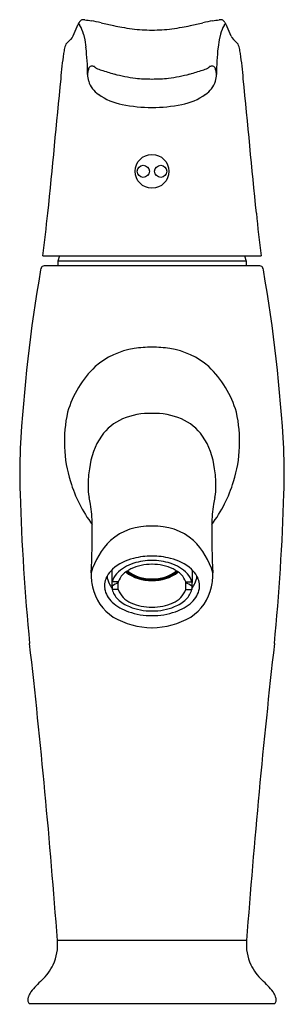
# Model space of a CAD drawing. Units: inches. Extents: x 4472.92 to 4475.08, y 269.53 to 277.56.
import ezdxf

# ---------------------------------------------------------------- set-up
doc = ezdxf.new("R2010")
doc.units = ezdxf.units.IN
doc.header["$LTSCALE"] = 0.64311
doc.header["$MEASUREMENT"] = 0
doc.layers.get('0').update_dxf_attribs({"color": 255, "linetype": 'CONTINUOUS'})
doc.layers.get('Defpoints').update_dxf_attribs({"linetype": 'CONTINUOUS'})
doc.styles.get("Standard").update_dxf_attribs({"font": 'txt', "width": 0.8})

msp = doc.modelspace()

# ---------------------------------------------------------------- linework, layer by layer
for p, q in [((4473.4081, 277.5385), (4473.4059, 277.5351)), ((4474.5978, 277.5385), (4474.6, 277.5351)), ((4473.3382, 277.4018), (4473.3195, 277.383)), ((4473.3505, 277.417), (4473.3382, 277.4018)), ((4473.3564, 277.4279), (4473.3505, 277.417)), ((4473.4435, 277.4451), (4473.4545, 277.3993)), ((4473.4545, 277.3993), (4473.4644, 277.3373)), ((4474.5514, 277.3993), (4474.5415, 277.3373)), ((4474.5624, 277.4451), (4474.5514, 277.3993)), ((4474.6495, 277.4279), (4474.6554, 277.417)), ((4474.6554, 277.417), (4474.6677, 277.4018)), ((4474.6677, 277.4018), (4474.6864, 277.383)), ((4473.1112, 275.6364), (4474.8947, 275.6364)), ((4473.2497, 275.6364), (4473.2352, 275.5931)), ((4474.7562, 275.6364), (4474.7707, 275.5931)), ((4474.8769, 275.5538), (4473.129, 275.5538)), ((4473.2352, 275.5931), (4473.2352, 275.5538)), ((4474.7707, 275.5931), (4473.2352, 275.5931)), ((4473.2793, 275.5538), (4473.2792, 275.5538)), ((4474.7266, 275.5538), (4474.7267, 275.5538)), ((4474.7707, 275.5931), (4474.7707, 275.5538)), ((4473.6742, 273.0727), (4473.6742, 272.9716)), ((4474.3317, 273.0727), (4474.3317, 272.9716)), ((4473.7278, 272.9752), (4473.6779, 272.9752)), ((4473.7278, 272.9135), (4473.7278, 272.9707)), ((4474.2781, 272.9752), (4474.328, 272.9752)), ((4474.2781, 272.9135), (4474.2781, 272.9707)), ((4473.6779, 272.9407), (4473.6779, 272.9135)), ((4473.7278, 272.9135), (4473.6779, 272.9135)), ((4474.2781, 272.9135), (4474.328, 272.9135)), ((4474.328, 272.9407), (4474.328, 272.9135)), ((4474.7743, 270.051), (4473.2316, 270.051)), ((4475.0019, 269.5341), (4473.004, 269.5341))]:
    msp.add_line(p, q)
for centre, radius in [((4474.0029, 276.3254), 0.1378), ((4473.9321, 276.3254), 0.0492), ((4474.0738, 276.3254), 0.0492)]:
    msp.add_circle(centre, radius)
for centre, radius, start, end in [((4473.4343, 277.5174), 0.0336, 148.04666, 151.73816), ((4473.5144, 277.4697), 0.1267, 140.46503, 147.06108), ((4473.443, 277.5302), 0.0332, 125.14012, 142.59393), ((4473.4407, 277.5315), 0.0308, 100.41448, 122.94367), ((4473.4442, 277.5096), 0.0529, 88.7356, 99.91107), ((4473.4432, 277.4869), 0.0756, 80.04557, 88.36008), ((4576.3338, 922.6324), 653.2231, 260.9386342, 260.9431899), ((4472.6301, 273.098), 4.5408, 77.8268, 78.85789), ((4477.9521, 297.1449), 20.0881, 257.4514, 257.75038), ((4470.0538, 297.1449), 20.0881, 282.24962, 282.5486), ((4475.3758, 273.098), 4.5408, 101.14211, 102.1732), ((4371.672, 922.6324), 653.2231, 279.0568101, 279.0613658), ((4474.5627, 277.4869), 0.0756, 91.63992, 99.95443), ((4474.5617, 277.5096), 0.0529, 80.08893, 91.2644), ((4474.5652, 277.5315), 0.0308, 57.05633, 79.58552), ((4474.5629, 277.5302), 0.0332, 37.40607, 54.85988), ((4474.4915, 277.4697), 0.1267, 32.93892, 39.53497), ((4474.5715, 277.5174), 0.0336, 28.26184, 31.95334), ((4477.7782, 275.5234), 4.8145, 155.70684, 156.69747), ((4474.3804, 277.0208), 1.1021, 152.28726, 153.9883), ((4473.4074, 277.512), 0.0122, 72.30851, 146.40259), ((4473.4096, 277.5209), 0.00312, 35.34895, 60.59425), ((4473.3955, 277.5117), 0.0199, 20.89424, 33.55231), ((4473.2394, 277.4465), 0.1891, 21.43174, 22.48159), ((4473.1201, 277.3575), 0.335, 15.15954, 28.16525), ((4479.7497, 308.2745), 31.3515, 258.85558, 258.97996), ((4474.874, 284.419), 7.0075, 260.82587, 261.51596), ((4474.0026, 278.7906), 1.3126, 262.8919, 270.01522), ((4474.0033, 278.7906), 1.3126, 269.98478, 277.1081), ((4473.1319, 284.419), 7.0075, 278.48404, 279.17413), ((4468.2562, 308.2745), 31.3515, 281.02004, 281.14442), ((4474.8857, 277.3575), 0.335, 151.83475, 164.84046), ((4474.7665, 277.4465), 0.1891, 157.51841, 158.56826), ((4474.6104, 277.5117), 0.0199, 146.44769, 159.10576), ((4474.6001, 277.5175), 0.00823, 35.55623, 140.72401), ((4473.6255, 277.0208), 1.1021, 26.0117, 27.71274), ((4470.2277, 275.5234), 4.8145, 23.30253, 24.29316), ((4473.4142, 277.2815), 0.1388, 133.0049, 140.50679), ((4474.5917, 277.2815), 0.1388, 39.49321, 46.9951), ((4474.947, 277.0226), 1.6862, 169.49165, 171.00895), ((4473.3753, 277.3159), 0.0873, 154.88113, 170.62758), ((4473.3715, 277.3164), 0.0837, 140.37383, 154.13453), ((4471.5032, 277.1111), 1.9742, 0.13879, 6.57955), ((4476.5027, 277.1111), 1.9742, 173.42045, 179.86121), ((4474.6344, 277.3164), 0.0837, 25.86547, 39.62617), ((4474.6306, 277.3159), 0.0873, 9.37242, 25.11887), ((4473.0589, 277.0226), 1.6862, 8.99105, 10.50835), ((4475.973, 276.8768), 2.7224, 171.35205, 175.69152), ((4472.0329, 276.8768), 2.7224, 4.30848, 8.64795), ((4473.6064, 277.1131), 0.1291, 170.23957, 178.1148), ((4473.6736, 277.1012), 0.1973, 162.09906, 170.13948), ((4473.5231, 277.1494), 0.0393, 139.07185, 161.58208), ((4473.5118, 277.1586), 0.0247, 102.06677, 137.9398), ((4473.5138, 277.1468), 0.0367, 81.78938, 101.31093), ((4473.5108, 277.1216), 0.062, 68.88844, 82.34789), ((4473.5386, 277.1811), 0.00569, 196.48006, 233.06056), ((4473.5854, 277.237), 0.0786, 230.27425, 241.6842), ((4473.6368, 277.3316), 0.1863, 241.55005, 255.43827), ((4474.1236, 278.6995), 1.6376, 250.9838, 254.77291), ((4473.8823, 278.6995), 1.6376, 285.22709, 289.0162), ((4474.369, 277.3316), 0.1863, 284.56173, 298.44995), ((4474.4205, 277.237), 0.0786, 298.3158, 309.72575), ((4474.4673, 277.1811), 0.00569, 306.93944, 343.51994), ((4474.4951, 277.1216), 0.062, 97.65211, 111.11156), ((4474.4921, 277.1468), 0.0367, 78.68907, 98.21062), ((4474.4941, 277.1586), 0.0247, 42.0602, 77.93323), ((4474.4828, 277.1494), 0.0393, 18.41792, 40.92815), ((4474.3323, 277.1012), 0.1973, 9.86052, 17.90094), ((4474.3995, 277.1131), 0.1291, 1.8852, 9.76043), ((4969.9143, 228.3759), 499.0385, 174.399105, 174.525721), ((4473.5939, 277.1139), 0.1165, 178.28436, 179.74127), ((4473.6354, 277.1132), 0.1581, 179.57893, 199.39868), ((4473.6621, 277.109), 0.1823, 195.36435, 238.51522), ((4474.0007, 278.2441), 1.1658, 254.72103, 263.46754), ((4473.9997, 278.29), 1.2114, 263.76363, 270.15471), ((4474.0062, 278.29), 1.2114, 269.84529, 276.23637), ((4474.0052, 278.2441), 1.1658, 276.53246, 285.27897), ((4474.3438, 277.109), 0.1823, 301.48478, 344.63565), ((4474.3705, 277.1132), 0.1581, 340.60132, 0.42107), ((4474.412, 277.1139), 0.1165, 0.25873, 1.71564), ((3978.0916, 228.3759), 499.0385, 5.474279, 5.600895), ((4473.8505, 277.3469), 0.4849, 234.20896, 259.29145), ((4474.1554, 277.3469), 0.4849, 280.70855, 305.79104), ((4474.0029, 278.0909), 1.2444, 258.75936, 281.24064), ((4467.1591, 276.5095), 6.0158, 351.65492, 354.98458), ((4480.8468, 276.5095), 6.0158, 185.01542, 188.34508), ((4473.1419, 275.5171), 0.0482, 148.71727, 175.80689), ((4473.1212, 275.5279), 0.025, 103.98743, 145.15988), ((4473.1289, 275.4968), 0.0571, 89.862, 103.9235), ((4474.877, 275.4968), 0.0571, 76.0765, 90.138), ((4474.8847, 275.5279), 0.025, 34.84012, 76.01257), ((4474.864, 275.5171), 0.0482, 4.19311, 31.28273), ((4485.5593, 273.364), 12.6507, 170.18437, 176.83094), ((4462.4475, 273.3641), 12.6498, 3.16869, 9.81575), ((4474.0005, 273.9662), 0.9241, 89.84831, 98.88884), ((4474.0054, 273.9662), 0.9241, 81.11116, 90.15169), ((4473.9495, 274.2622), 0.6238, 98.4583, 131.15706), ((4474.0564, 274.2622), 0.6238, 48.84294, 81.5417), ((4474.1246, 274.1244), 0.8439, 133.9531, 163.7057), ((4473.8812, 274.1243), 0.8439, 16.29352, 46.04657), ((4474.3847, 274.121), 1.0967, 167.35326, 197.2828), ((4473.9895, 273.7599), 0.5912, 88.69248, 112.62415), ((4474.0164, 273.7599), 0.5912, 67.37585, 91.30752), ((4473.6211, 274.121), 1.0967, 342.71519, 12.64472), ((4473.925, 273.9291), 0.4102, 113.40191, 144.72284), ((4474.0809, 273.9291), 0.4102, 35.27716, 66.59809), ((4474.1035, 273.8261), 0.6157, 146.49583, 173.17247), ((4473.9024, 273.8261), 0.6157, 6.82753, 33.50417), ((4477.6364, 273.8634), 4.7127, 177.56868, 182.04963), ((4470.3695, 273.8634), 4.7127, 357.95037, 2.43132), ((4474.7006, 273.7314), 1.2201, 172.08685, 178.55446), ((4473.3052, 273.7314), 1.2201, 1.44554, 7.91315), ((4474.4251, 274.1235), 1.136, 196.79524, 216.77438), ((4473.9567, 273.7577), 0.4758, 179.46171, 191.2684), ((4473.5805, 274.1236), 1.1363, 323.22759, 343.19902), ((4474.0492, 273.7577), 0.4758, 348.7316, 0.53829), ((4491.2241, 274.2471), 18.3057, 181.72864, 185.56258), ((4456.7846, 274.2469), 18.3029, 354.43727, 358.27181), ((4470.0546, 272.9628), 3.5065, 10.6402, 11.54773), ((4472.5597, 273.4449), 0.9555, 359.90689, 9.96203), ((4475.4462, 273.4449), 0.9555, 170.03797, 180.09311), ((4477.9513, 272.9628), 3.5065, 168.45227, 169.3598), ((4466.9794, 273.3835), 6.536, 357.07519, 0.52434), ((4481.0265, 273.3835), 6.536, 179.47566, 182.92481), ((4473.9758, 272.9581), 0.4728, 86.714, 131.30914), ((4474.03, 272.9581), 0.4728, 48.69086, 93.286), ((4474.0781, 272.8882), 0.5937, 134.26805, 164.17494), ((4473.9278, 272.8882), 0.5937, 15.82506, 45.73195), ((4473.9465, 272.7749), 0.4039, 103.52267, 130.9875), ((4473.9425, 272.8253), 0.3153, 106.39718, 136.3552), ((4473.9989, 272.7206), 0.3989, 89.42444, 114.8727), ((4474.0018, 272.5912), 0.5955, 89.89369, 104.56838), ((4474.0012, 272.6547), 0.4957, 89.79779, 107.34178), ((4474.004, 272.5912), 0.5955, 75.43162, 90.10631), ((4474.0047, 272.6547), 0.4957, 72.65822, 90.20221), ((4474.007, 272.7206), 0.3989, 65.1273, 90.57556), ((4474.0634, 272.8253), 0.3153, 43.6448, 73.60282), ((4474.0594, 272.7749), 0.4039, 49.0125, 76.47733), ((4473.9947, 273.0369), 0.4879, 178.45064, 192.06285), ((4473.8354, 272.9107), 0.2285, 132.30486, 150.62601), ((4473.8353, 272.9343), 0.1626, 138.07962, 165.43104), ((4473.9347, 272.8642), 0.2417, 115.37244, 135.10441), ((4473.9924, 273.3165), 0.3299, 231.8997, 271.82668), ((4473.9926, 273.3091), 0.3165, 231.44093, 271.88002), ((4473.9928, 273.3001), 0.3002, 230.91458, 271.94012), ((4474.0131, 273.3001), 0.3002, 268.05988, 309.08542), ((4474.0133, 273.3091), 0.3165, 268.11998, 308.55907), ((4474.0135, 273.3165), 0.3299, 268.17332, 308.1003), ((4474.0712, 272.8642), 0.2417, 44.89559, 64.62756), ((4474.1706, 272.9343), 0.1626, 14.56896, 41.92038), ((4474.1705, 272.9107), 0.2285, 29.37399, 47.69514), ((4474.0112, 273.0369), 0.4879, 347.93715, 1.54936), ((4473.7749, 272.9436), 0.1596, 150.25538, 187.9691), ((4473.7923, 273.0358), 0.1566, 184.76132, 207.7184), ((4473.8869, 273.0771), 0.2597, 206.07013, 216.3879), ((4473.7792, 272.9685), 0.105, 178.34732, 195.35517), ((4473.9572, 272.533), 0.4942, 117.65724, 124.4099), ((4473.8013, 272.9954), 0.0775, 195.08688, 198.54782), ((4473.8653, 272.9332), 0.1438, 135.06625, 163.00687), ((4474.1406, 272.9332), 0.1438, 16.99313, 44.93375), ((4474.2046, 272.9954), 0.0775, 341.45218, 344.91312), ((4474.0487, 272.533), 0.4942, 55.5901, 62.34276), ((4474.2267, 272.9685), 0.105, 344.64483, 1.65268), ((4474.1189, 273.0771), 0.2597, 323.6121, 333.92987), ((4474.2136, 273.0358), 0.1566, 332.2816, 355.23868), ((4474.231, 272.9436), 0.1596, 352.0309, 29.74462), ((4473.9016, 273.0182), 0.3931, 192.23941, 236.91191), ((4473.8056, 272.9541), 0.1917, 189.7925, 228.32324), ((4473.8399, 272.9564), 0.1676, 194.81602, 226.46683), ((4473.8999, 272.9759), 0.1831, 199.90225, 248.09264), ((4474.1059, 272.9759), 0.1831, 291.90736, 340.09775), ((4474.1659, 272.9564), 0.1676, 313.53317, 345.18398), ((4474.1042, 273.0182), 0.3931, 303.08809, 347.76059), ((4474.2002, 272.9541), 0.1917, 311.67676, 350.2075), ((4473.9293, 273.0849), 0.3716, 227.49614, 251.53731), ((4473.93, 273.0486), 0.2965, 226.12598, 247.87523), ((4473.9991, 273.1691), 0.3999, 245.23936, 270.54899), ((4474.0068, 273.1691), 0.3999, 269.45101, 294.76064), ((4474.0759, 273.0486), 0.2965, 292.12477, 313.87402), ((4474.0766, 273.0849), 0.3716, 288.46269, 312.50386), ((4473.9996, 273.2753), 0.5746, 250.89621, 270.32842), ((4473.9988, 273.2142), 0.4758, 247.706, 270.49697), ((4474.0071, 273.2142), 0.4758, 269.50303, 292.294), ((4474.0062, 273.2753), 0.5746, 269.67158, 289.10379), ((4474.0083, 273.2392), 0.6372, 239.72789, 269.519), ((4473.9908, 273.2638), 0.6619, 271.04785, 299.70496), ((4409.654, 265.3119), 63.754, 4.262953, 6.449016), ((4538.3519, 265.3119), 63.754, 173.550984, 175.737047), ((4472.8452, 270.0168), 0.3879, 334.90344, 5.05794), ((4475.1607, 270.0168), 0.3879, 174.94206, 205.09656), ((4472.7804, 270.0584), 0.4644, 314.2378, 333.64344), ((4475.2255, 270.0584), 0.4644, 206.35656, 225.7622), ((4473.5651, 269.2019), 0.6976, 131.33926, 141.99054), ((4474.4408, 269.2019), 0.6976, 38.00946, 48.66074), ((4473.0906, 269.5621), 0.1003, 164.08152, 179.62491), ((4473.1383, 269.5428), 0.1515, 144.14653, 161.98252), ((4474.8676, 269.5428), 0.1515, 18.01748, 35.85347), ((4474.9152, 269.5621), 0.1003, 0.37509, 15.91848), ((4473.0355, 269.5639), 0.0451, 181.41036, 199.93103), ((4473.0169, 269.5552), 0.0248, 195.6865, 238.5492), ((4474.989, 269.5552), 0.0248, 301.4508, 344.3135), ((4474.9704, 269.5639), 0.0451, 340.06897, 358.58964)]:
    msp.add_arc(centre, radius, start, end)

# ---------------------------------------------------------------- texts
at = {"layer": 'Defpoints'}
for tag, p, s in [('TRADENAME', (4474.0029, 269.5313), 'SYMBOL'), ('MODELNUMBER', (4474.003, 269.533), 'K-19480X'), ('PRODUCT', (4474.003, 269.5297), 'BATHROOM SINK FAUCET')]:
    msp.add_attdef(tag, p, s, height=0.001, dxfattribs=at)

doc.saveas('drawing.dxf')
